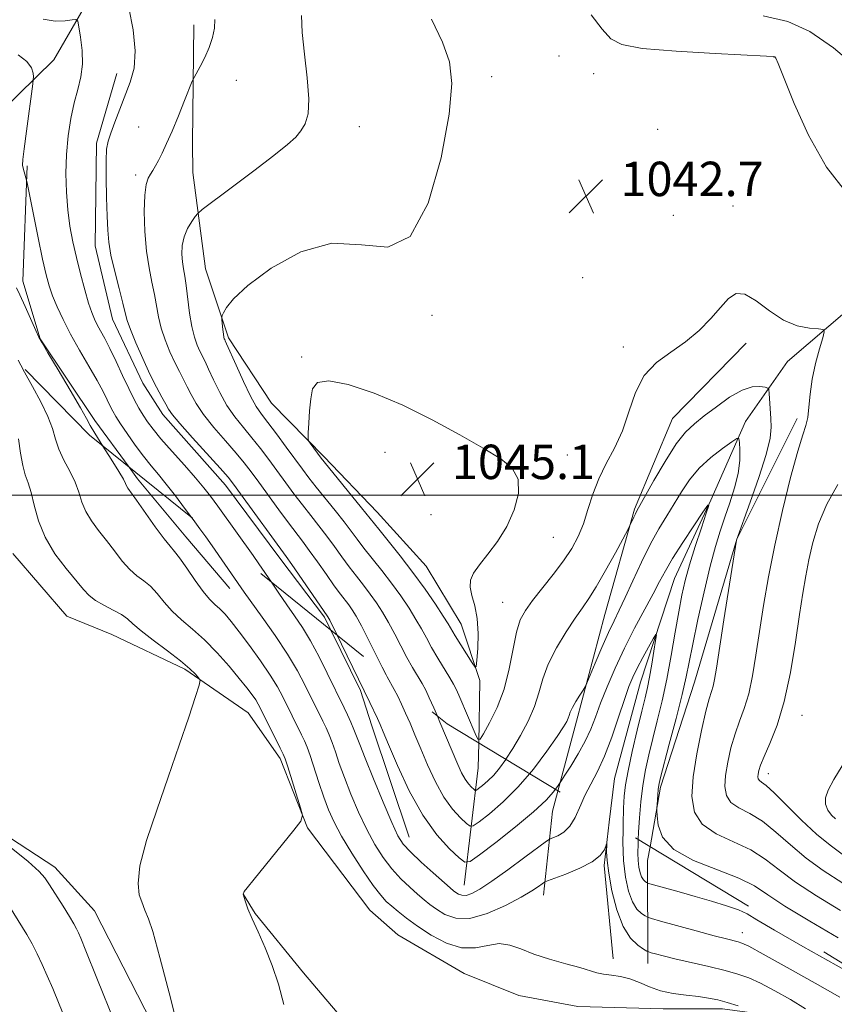
# Model space of a CAD drawing. Extents: x 2099800 to 2102700, y 359800 to 362700.
# Drawn here: x 2101143 to 2101333, y 361382 to 361611 of the extents above; entities that cross this region are included whole.
import ezdxf

# ---------------------------------------------------------------- set-up
doc = ezdxf.new("R2010")
doc.units = 0
doc.header["$MEASUREMENT"] = 0
doc.linetypes.add('DGN Style 2', pattern=[51.195507, 30.717304, -20.478203])
doc.linetypes.add('DGN Style 3', pattern=[71.67371, 51.195507, -20.478203])
for name, color, linetype, lineweight in [('32000', 7, 'Continuous', 0), ('DTM HARD BREAKLINE', 7, 'Continuous', 0), ('DTM OBSCURED BREAKLINE', 7, 'Continuous', 0), ('DTM OBSCURED SPOT', 7, 'Continuous', 0), ('DTM SPOT ELEVATION', 2, 'Continuous', 13), ('INDEX CONTOUR', 41, 'Continuous', 13), ('INDEX CONTOUR DASHED', 41, 'DGN Style 3', 13), ('INTERMEDIATE CONTOUR', 44, 'Continuous', 0), ('INTERMEDIATE CONTOUR DASHED', 44, 'DGN Style 3', 0), ('OBSCURED GROUND BOUNDARY', 84, 'DGN Style 2', 0), ('SPOT ELEVATION', 7, 'Continuous', 0)]:
    doc.layers.add(name, color=color, linetype=linetype, lineweight=lineweight)
doc.styles.add('Style-ITALICS', font='ITALICS.shx')

# ---------------------------------------------------------------- blocks, each defined once
blk = doc.blocks.new('SPOT')
at = {"layer": 'SPOT ELEVATION'}
for p, q in [((-3.91, -3.91), (3.82, 3.81)), ((-1.65, 3.77), (1.72, -3.93))]:
    blk.add_line(p, q, dxfattribs=at)

msp = doc.modelspace()

# ---------------------------------------------------------------- linework, layer by layer
at = {"layer": '32000', "flags": 128}
msp.add_lwpolyline([(2100000, 361500), (2102500, 361500)], dxfattribs=at)
at = {"layer": 'DTM HARD BREAKLINE'}
for points in [[(2101492.11, 361686.24, 1056.13), (2101469.67, 361667.82, 1054.02), (2101457.73, 361646.49, 1052.68), (2101440.54, 361624.57, 1051), (2101427.03, 361605.2, 1048.74), (2101415.04, 361590.52, 1047.54), (2101398.79, 361576.92, 1046.78), (2101378.18, 361563.19, 1045.62), (2101360.1, 361554.65, 1044.14), (2101341.36, 361547.55, 1042.94), (2101322.09, 361531.09, 1041.21), (2101312.36, 361517.13, 1038.47), (2101304.28, 361498.89, 1036.02), (2101295.85, 361480.66, 1035.02), (2101287.88, 361456.54, 1033.05), (2101281.84, 361434.15, 1032.71), (2101280.638, 361424.01, 1032.229)], [(2101163.68, 361622.45, 1035.69), (2101151.43, 361601.25, 1032.62), (2101134.86, 361585.03, 1030.46), (2101119.34, 361570.19, 1027.48), (2101111.977, 361562.606, 1026.13)], [(2101250.273, 361442.367, 1041.97), (2101250.557, 361456.927, 1043.79), (2101246.207, 361470.034, 1044.856), (2101238.081, 361483.511, 1045.114), (2101226.66, 361496.078, 1044.82), (2101214.303, 361508.966, 1044.305), (2101202.046, 361521.437, 1043.312), (2101192.105, 361536.602, 1042.318), (2101186.739, 361552.637, 1041.289), (2101183.744, 361575.019, 1039.082), (2101183.726, 361581.933, 1038.64), (2101184.012, 361609.401, 1037.463)], [(2101166.119, 361598.028, 1035.33), (2101161.333, 361581.845, 1035.55), (2101161.062, 361557.956, 1035.293), (2101165.09, 361540.915, 1035.146), (2101172.109, 361526.039, 1035.293), (2101176.769, 361518.772, 1035.44), (2101191.364, 361502.344, 1035.33), (2101203.998, 361485.386, 1035.44), (2101214.391, 361471.655, 1035.734), (2101215.873, 361468.64, 1035.741)], [(2101168.947, 361506.521, 1030.512), (2101161.002, 361517.391, 1030.364), (2101148.278, 361536.335, 1030.033), (2101144.243, 361549.753, 1030.585), (2101145.266, 361576.612, 1032.203)], [(2101312.46, 361535.38, 1041.59), (2101295.37, 361517.82, 1040.92), (2101286.52, 361496.8, 1040.2), (2101279.58, 361472.3, 1039), (2101273.02, 361447.49, 1037.51), (2101268.676, 361431.241, 1035.793)], [(2101290.134, 361418.269, 1037.5), (2101292.57, 361432.14, 1038.28), (2101300.45, 361456.56, 1038.95), (2101310.34, 361489.8, 1040.01), (2101324.33, 361517.84, 1041.59)]]:
    msp.add_polyline3d(points, dxfattribs=at)
at = {"layer": 'DTM OBSCURED BREAKLINE'}
for points in [[(2101192.411, 361478.332, 1031.32), (2101182.159, 361490.341, 1030.842), (2101170.903, 361503.845, 1030.548), (2101168.947, 361506.521, 1030.512)], [(2101336.825, 361362.309, 1031.557), (2101329.557, 361372.864, 1030.858), (2101316.711, 361379.316, 1030.012), (2101307.003, 361380.627, 1029.497), (2101293.143, 361380.59, 1029.313), (2101273.295, 361381.137, 1029.313), (2101259.612, 361383.71, 1029.056), (2101246.887, 361388.777, 1028.835), (2101231.484, 361397.833, 1028.614), (2101224.938, 361403.551, 1028.688), (2101210.477, 361422.691, 1028.063), (2101204.094, 361438.812, 1027.621), (2101196.65, 361449.388, 1026.959), (2101181.881, 361459.534, 1025.672), (2101164.908, 361467.665, 1024.826), (2101154.442, 361471.852, 1024.752), (2101141.923, 361486.491, 1024.789)], [(2101215.873, 361468.64, 1035.741), (2101222.775, 361454.601, 1035.771), (2101225.393, 361446.412, 1035.403), (2101234.074, 361420.533, 1034.815)], [(2101246.915, 361409.366, 1034.888), (2101250.161, 361436.628, 1041.252), (2101250.273, 361442.367, 1041.97)], [(2101268.676, 361431.241, 1035.793), (2101267.43, 361426.58, 1035.3), (2101265.34, 361407.01, 1031.37)], [(2101337.401, 361281.343, 1031.632), (2101309.469, 361282.166, 1030.53), (2101292.786, 361282.512, 1029.833), (2101268.69, 361283.139, 1029.208), (2101249.429, 361286.933, 1027.372), (2101227.74, 361296.671, 1027.115), (2101215.042, 361307.532, 1026.821), (2101206.198, 361320.16, 1026.784), (2101194.294, 361338.112, 1026.343), (2101160.881, 361403.373, 1025.021), (2101151.701, 361413.499, 1024.617), (2101128.728, 361428.492, 1024.03)], [(2101280.638, 361424.01, 1032.229), (2101279.44, 361413.91, 1031.75), (2101281.54, 361392.25, 1030.36)], [(2101289.63, 361391.14, 1031.32), (2101289.57, 361415.06, 1037.32), (2101290.134, 361418.269, 1037.5)], [(2101332.01, 361317.81, 1030.18), (2101311.167, 361326.546, 1030.18), (2101275.073, 361341.959, 1030.07), (2101253.533, 361351.561, 1029.886), (2101237.932, 361360.173, 1029.739), (2101221.701, 361374.634, 1029.297), (2101209.509, 361388.933, 1028.488), (2101198.255, 361402.75, 1028.12), (2101195.58, 361407.208, 1028.01)]]:
    msp.add_polyline3d(points, dxfattribs=at)
at = {"layer": 'DTM OBSCURED SPOT'}
msp.add_point((2101311.61, 361398.3, 1034.64), dxfattribs=at)
at = {"layer": 'DTM SPOT ELEVATION'}
for p in [(2101268.91, 361602.14, 1042.3), (2101318.97, 361601.9, 1043.97), (2101253.251, 361597.329, 1042.453), (2101276.992, 361598.041, 1042.821), (2101193.88, 361596.48, 1038.79), (2101171.194, 361585.645, 1037.091), (2101222.47, 361585.68, 1040.72), (2101291.917, 361585.073, 1042.674), (2101170.5, 361574.44, 1037.61), (2101309.46, 361567.25, 1042.53), (2101295.556, 361565.102, 1042.931), (2101274.479, 361550.586, 1042.637), (2101239.43, 361541.85, 1042.33), (2101283.947, 361534.479, 1042.453), (2101209.113, 361532.181, 1043.812), (2101228.48, 361509.957, 1044.987), (2101270.92, 361509.39, 1043.31), (2101239.162, 361495.459, 1045.612), (2101267.633, 361490.182, 1043.114), (2101255.84, 361475.12, 1042.99), (2101325.494, 361448.841, 1044.877), (2101317.65, 361435.27, 1044.63)]:
    msp.add_point(p, dxfattribs=at)
at = {"layer": 'INDEX CONTOUR'}
for points in [[(2101209.049, 361611.553, 1040), (2101209.197, 361607.599, 1040), (2101209.722, 361602.536, 1040), (2101210.385, 361597.048, 1040), (2101210.7741, 361592.167, 1040), (2101210.579, 361588.674, 1040), (2101209.893, 361586.345, 1040), (2101208.914, 361584.706, 1040), (2101207.708, 361583.275, 1040), (2101205.814, 361581.548, 1040), (2101202.64, 361579.011, 1040), (2101197.923, 361575.406, 1040), (2101192.715, 361571.485, 1040), (2101185.976, 361566.43, 1040), (2101184.921, 361565.535, 1040), (2101184.3331, 361564.804, 1040), (2101183.507, 361563.6231, 1040), (2101182.541, 361562.001, 1040), (2101181.734, 361560.099, 1040), (2101181.314, 361558.076, 1040), (2101181.228, 361556.0819, 1040), (2101181.354, 361554.263, 1040), (2101181.586, 361552.669, 1040), (2101181.885, 361550.973, 1040), (2101182.23, 361548.748, 1040), (2101183.03, 361542.364, 1040), (2101183.533, 361539.213, 1040), (2101184.128, 361536.745, 1040), (2101184.767, 361534.904, 1040), (2101185.39, 361533.509, 1040), (2101186.6059, 361531.066, 1040), (2101187.444, 361529.301, 1040), (2101188.589, 361526.8059, 1040), (2101190.024, 361523.865, 1040), (2101191.699, 361520.895, 1040), (2101193.561, 361518.215, 1040), (2101195.531, 361515.758, 1040), (2101197.5281, 361513.361, 1040), (2101199.486, 361510.8909, 1040), (2101201.417, 361508.332, 1040), (2101207.287, 361500.336, 1040), (2101209.252, 361497.739, 1040), (2101211.187, 361495.268, 1040), (2101213.0791, 361492.876, 1040), (2101214.9181, 361490.495, 1040), (2101216.698, 361488.079, 1040), (2101218.43, 361485.674, 1040), (2101220.131, 361483.353, 1040), (2101221.811, 361481.165, 1040), (2101223.448, 361479.0771, 1040), (2101225.014, 361477.035, 1040), (2101226.49, 361474.975, 1040), (2101227.911, 361472.8, 1040), (2101229.321, 361470.403, 1040), (2101230.752, 361467.733, 1040), (2101232.181, 361464.96, 1040), (2101233.571, 361462.311, 1040), (2101234.885, 361459.969, 1040), (2101237.096, 361456.212, 1040), (2101237.939, 361454.664, 1040), (2101238.78, 361452.923, 1040), (2101239.838, 361450.542, 1040), (2101240.658, 361448.632, 1040)], [(2101142.721, 361548.231, 1030), (2101143.515, 361546.578, 1030), (2101144.736, 361543.921, 1030), (2101147.263, 361538.326, 1030), (2101147.98, 361536.769, 1030), (2101148.713, 361535.408, 1030), (2101150.08, 361533.102, 1030), (2101152.456, 361529.128, 1030), (2101155.25, 361524.427, 1030), (2101157.63, 361520.356, 1030), (2101159.023, 361517.863, 1030), (2101159.893, 361516.257, 1030), (2101160.9599, 361514.4381, 1030), (2101162.842, 361511.45, 1030)], [(2101256.548, 361438.573, 1040), (2101256.582, 361438.62, 1040), (2101258.191, 361441.132, 1040), (2101259.992, 361444.163, 1040), (2101261.7689, 361447.501, 1040), (2101263.246, 361450.872, 1040), (2101264.268, 361454.088, 1040), (2101265.176, 361457.299, 1040), (2101266.433, 361460.736, 1040), (2101268.347, 361464.513, 1040), (2101270.605, 361468.251, 1040), (2101272.735, 361471.4529, 1040), (2101274.4151, 361473.836, 1040), (2101275.906, 361475.99, 1040), (2101277.616, 361478.718, 1040), (2101279.797, 361482.518, 1040), (2101282.073, 361486.643, 1040), (2101284.9439, 361491.944, 1040), (2101285.385, 361492.788, 1040), (2101285.616, 361493.293, 1040), (2101286.333, 361494.91, 1040), (2101286.709, 361495.721, 1040), (2101287.049, 361496.385, 1040), (2101291.017, 361503.424, 1040), (2101293.63, 361507.885, 1040), (2101296.215, 361511.921, 1040), (2101298.403, 361514.702, 1040), (2101300.4439, 361516.634, 1040), (2101302.742, 361518.431, 1040), (2101305.564, 361520.599, 1040), (2101308.632, 361522.795, 1040), (2101311.53, 361524.467, 1040), (2101313.91, 361525.224, 1040), (2101315.7, 361525.307, 1040), (2101316.896, 361525.118, 1040), (2101317.53, 361524.936, 1040), (2101317.782, 361524.565, 1040), (2101317.8659, 361523.684, 1040), (2101318.22, 361517.878, 1040), (2101318.299, 361515.806, 1040), (2101318.053, 361513.261, 1040), (2101317.163, 361509.504, 1040), (2101315.469, 361504.167, 1040), (2101313.44, 361498.365, 1040), (2101310.257, 361489.536, 1040), (2101307.317, 361471.067, 1040), (2101305.556, 361459.831, 1040), (2101305.124, 361457.188, 1040), (2101304.797, 361455.624, 1040), (2101304.4219, 361454.359, 1040), (2101303.897, 361452.654, 1040), (2101303.128, 361449.78, 1040), (2101302.088, 361445.292, 1040), (2101301.002, 361439.878, 1040), (2101300.158, 361434.508, 1040), (2101299.855, 361429.97, 1040), (2101300.442, 361426.337, 1040), (2101302.279, 361423.5, 1040), (2101305.527, 361421.31, 1040), (2101309.557, 361419.457, 1040), (2101313.542, 361417.592, 1040), (2101316.913, 361415.424, 1040), (2101320.14, 361412.905, 1040), (2101323.9509, 361410.048, 1040), (2101328.847, 361406.871, 1040), (2101334.423, 361403.425, 1040)]]:
    msp.add_polyline3d(points, dxfattribs=at)
at = {"layer": 'INDEX CONTOUR DASHED'}
for points in [[(2101162.842, 361511.45, 1030), (2101164.801, 361508.374, 1030), (2101166.58, 361505.5181, 1030), (2101167.611, 361503.71, 1030), (2101168.075, 361502.744, 1030), (2101168.311, 361502.2039, 1030), (2101168.643, 361501.667, 1030), (2101170.643, 361498.876, 1030), (2101175.008, 361492.6711, 1030), (2101177.066, 361489.854, 1030), (2101178.461, 361488.1281, 1030), (2101179.505, 361486.9369, 1030), (2101180.688, 361485.436, 1030), (2101182.358, 361483.041, 1030), (2101184.302, 361480.201, 1030), (2101186.163, 361477.627, 1030), (2101187.673, 361475.842, 1030), (2101188.913, 361474.629, 1030), (2101190.052, 361473.582, 1030), (2101191.261, 361472.327, 1030), (2101192.715, 361470.614, 1030), (2101194.587, 361468.221, 1030), (2101196.955, 361465.056, 1030), (2101199.489, 361461.534, 1030), (2101201.759, 361458.196, 1030), (2101203.452, 361455.444, 1030), (2101204.721, 361453.109, 1030), (2101209.076, 361444.334, 1030), (2101209.777, 361442.869, 1030), (2101210.371, 361441.442, 1030), (2101211.064, 361439.486, 1030), (2101213.113, 361433.213, 1030), (2101214.251, 361429.835, 1030), (2101215.3519, 361426.87, 1030), (2101216.633, 361424.002, 1030), (2101218.382, 361420.738, 1030), (2101220.756, 361416.792, 1030), (2101223.377, 361412.716, 1030), (2101225.735, 361409.267, 1030), (2101227.465, 361406.989, 1030), (2101228.776, 361405.562, 1030), (2101230.024, 361404.449, 1030), (2101231.527, 361403.196, 1030), (2101233.472, 361401.675, 1030), (2101236.009, 361399.841, 1030), (2101239.202, 361397.748, 1030), (2101242.76, 361395.862, 1030), (2101246.305, 361394.749, 1030), (2101249.5321, 361394.756, 1030), (2101252.427, 361395.346, 1030), (2101255.0521, 361395.763, 1030), (2101257.511, 361395.434, 1030), (2101260.087, 361394.508, 1030), (2101263.108, 361393.318, 1030), (2101266.741, 361392.15, 1030), (2101270.507, 361391.096, 1030), (2101273.766, 361390.202, 1030), (2101277.746, 361388.991, 1030), (2101279.3061, 361388.641, 1030), (2101281.155, 361388.405, 1030), (2101283.257, 361388.121, 1030), (2101285.461, 361387.599, 1030), (2101287.67, 361386.7249, 1030), (2101289.991, 361385.69, 1030), (2101292.5841, 361384.762, 1030), (2101295.523, 361384.14, 1030), (2101298.562, 361383.748, 1030), (2101301.372, 361383.445, 1030), (2101303.733, 361383.101, 1030), (2101305.8621, 361382.652, 1030), (2101308.085, 361382.049, 1030), (2101310.595, 361381.28, 1030)], [(2101240.658, 361448.632, 1040), (2101241.249, 361447.258, 1040), (2101245.413, 361437.406, 1040), (2101246.302, 361435.438, 1040), (2101247.085, 361433.996, 1040), (2101247.862, 361432.915, 1040), (2101248.5711, 361432.138, 1040), (2101249.107, 361431.637, 1040), (2101249.426, 361431.395, 1040), (2101249.718, 361431.439, 1040), (2101250.234, 361431.806, 1040), (2101251.155, 361432.524, 1040), (2101252.384, 361433.575, 1040), (2101253.751, 361434.931, 1040), (2101255.134, 361436.586, 1040), (2101256.548, 361438.573, 1040)]]:
    msp.add_polyline3d(points, dxfattribs=at)
at = {"layer": 'INTERMEDIATE CONTOUR'}
for points in [[(2101168.856, 361613.308, 1036), (2101169.855, 361608.206, 1036), (2101170.374, 361603.314, 1036), (2101170.104, 361599.334, 1036), (2101169.222, 361596.039, 1036), (2101166.782, 361589.807, 1036), (2101165.637, 361586.773, 1036), (2101164.706, 361584.227, 1036), (2101164.0761, 361582.333, 1036), (2101163.719, 361580.4669, 1036), (2101163.583, 361577.808, 1036), (2101163.608, 361573.835, 1036), (2101163.726, 361569.216, 1036), (2101163.865, 361564.917, 1036), (2101163.992, 361561.616, 1036), (2101164.228, 361558.835, 1036), (2101164.733, 361555.808, 1036), (2101165.594, 361552.028, 1036), (2101166.599, 361548.041, 1036), (2101167.466, 361544.651, 1036), (2101168.016, 361542.3861, 1036), (2101168.491, 361540.643, 1036), (2101169.241, 361538.5419, 1036), (2101170.51, 361535.457, 1036), (2101172.123, 361531.783, 1036), (2101173.802, 361528.172, 1036), (2101175.305, 361525.161, 1036), (2101176.542, 361522.833, 1036), (2101177.46, 361521.16, 1036), (2101178.1171, 361519.995, 1036), (2101179.012, 361518.738, 1036), (2101180.758, 361516.669, 1036), (2101183.701, 361513.363, 1036), (2101190.114, 361506.264, 1036), (2101191.963, 361504.172, 1036), (2101193.256, 361502.56, 1036), (2101194.869, 361500.363, 1036), (2101205.479, 361485.769, 1036), (2101206.8, 361483.89, 1036), (2101215.053, 361471.99, 1036), (2101215.193, 361471.763, 1036), (2101215.618, 361470.934, 1036), (2101217.308, 361467.482, 1036)], [(2101276.412, 361611.705, 1044), (2101279.027, 361608.394, 1044), (2101280.993, 361606.142, 1044), (2101283.55, 361604.7689, 1044), (2101288.311, 361603.898, 1044), (2101296.186, 361603.221, 1044), (2101305.265, 361602.688, 1044), (2101317.241, 361602.102, 1044), (2101318.874, 361601.995, 1044), (2101319.186, 361601.921, 1044), (2101319.362, 361601.655, 1044), (2101319.937, 361600.357, 1044), (2101323.663, 361591.104, 1044), (2101327.015, 361583.686, 1044), (2101331.163, 361576.308, 1044), (2101335.902, 361570.203, 1044)], [(2101316.448, 361611.464, 1046), (2101322.196, 361610.126, 1046), (2101327.298, 361607.822, 1046), (2101332.813, 361604.003, 1046), (2101339.394, 361598.467, 1046)], [(2101148.981, 361610.668, 1034), (2101151.78, 361610.253, 1034), (2101154.072, 361610.323, 1034), (2101155.698, 361610.561, 1034), (2101156.582, 361610.646, 1034), (2101156.988, 361610.22, 1034), (2101157.265, 361608.918, 1034), (2101157.6619, 361606.527, 1034), (2101158.028, 361603.445, 1034), (2101158.112, 361600.221, 1034), (2101157.739, 361597.259, 1034), (2101157.034, 361594.376, 1034), (2101156.197, 361591.245, 1034), (2101155.408, 361587.619, 1034), (2101154.766, 361583.571, 1034), (2101154.353, 361579.26, 1034), (2101154.224, 361574.843, 1034), (2101154.353, 361570.4869, 1034), (2101154.691, 361566.362, 1034), (2101155.195, 361562.572, 1034), (2101155.858, 361558.955, 1034), (2101156.679, 361555.285, 1034), (2101157.637, 361551.448, 1034), (2101158.629, 361547.77, 1034), (2101159.529, 361544.689, 1034), (2101160.254, 361542.505, 1034), (2101160.885, 361540.961, 1034), (2101161.542, 361539.661, 1034), (2101162.331, 361538.2421, 1034), (2101163.302, 361536.466, 1034), (2101164.493, 361534.128, 1034), (2101165.906, 361531.139, 1034), (2101167.417, 361527.8659, 1034), (2101168.865, 361524.79, 1034), (2101170.129, 361522.284, 1034), (2101171.233, 361520.283, 1034), (2101172.237, 361518.612, 1034), (2101173.243, 361517.068, 1034), (2101174.514, 361515.345, 1034), (2101176.356, 361513.109, 1034), (2101178.9281, 361510.177, 1034), (2101181.8, 361506.964, 1034), (2101184.395, 361504.035, 1034), (2101186.317, 361501.765, 1034), (2101187.876, 361499.77, 1034), (2101189.563, 361497.475, 1034), (2101194.069, 361491.226, 1034), (2101197.824, 361485.9571, 1034), (2101199.132, 361484.08, 1034), (2101202.037, 361479.81, 1034)], [(2101188.868, 361610.609, 1038), (2101188.795, 361608.589, 1038), (2101188.347, 361606.395, 1038), (2101187.566, 361604.086, 1038), (2101186.526, 361601.757, 1038), (2101185.443, 361599.661, 1038), (2101184.0521, 361597.147, 1038), (2101183.644, 361596.252, 1038), (2101181.855, 361591.784, 1038), (2101180.4059, 361588.208, 1038), (2101178.93, 361584.669, 1038), (2101177.657, 361581.781, 1038), (2101176.612, 361579.558, 1038), (2101175.765, 361577.861, 1038), (2101175.083, 361576.557, 1038), (2101174.504, 361575.52, 1038), (2101173.961, 361574.63, 1038), (2101173.413, 361573.696, 1038), (2101172.925, 361572.255, 1038), (2101172.592, 361569.777, 1038), (2101172.488, 361565.953, 1038), (2101172.626, 361561.357, 1038), (2101172.998, 361556.785, 1038), (2101173.576, 361552.867, 1038), (2101174.241, 361549.571, 1038), (2101174.848, 361546.7, 1038), (2101175.76, 361541.503, 1038), (2101176.387, 361538.878, 1038), (2101177.319, 361536.101, 1038), (2101178.445, 361533.344, 1038), (2101179.596, 361530.841, 1038), (2101180.6361, 361528.752, 1038), (2101181.574, 361526.95, 1038), (2101182.452, 361525.23, 1038), (2101183.353, 361523.401, 1038), (2101184.5179, 361521.3019, 1038), (2101186.228, 361518.782, 1038), (2101188.631, 361515.789, 1038), (2101191.336, 361512.656, 1038), (2101193.821, 361509.813, 1038), (2101195.7239, 361507.531, 1038), (2101197.336, 361505.446, 1038), (2101199.111, 361503.03, 1038), (2101203.804, 361496.594, 1038), (2101206.044, 361493.567, 1038), (2101209.279, 361489.323, 1038), (2101210.859, 361487.193, 1038), (2101212.778, 361484.501, 1038), (2101214.826, 361481.586, 1038), (2101216.683, 361478.968, 1038), (2101218.108, 361477.032, 1038), (2101220.034, 361474.512, 1038), (2101220.842, 361473.369, 1038), (2101221.765, 361471.867, 1038), (2101222.969, 361469.653, 1038), (2101224.545, 361466.55, 1038), (2101226.262, 361463.097, 1038), (2101227.815, 361460.008, 1038), (2101228.74, 361458.254, 1038)], [(2101239.317, 361610.697, 1042), (2101241.872, 361605.358, 1042), (2101243.487, 361600.79, 1042), (2101244.007, 361595.755, 1042), (2101243.365, 361588.588, 1042), (2101241.516, 361578.46, 1042), (2101238.487, 361567.879, 1042), (2101234.327, 361560.192, 1042), (2101229.104, 361557.658, 1042), (2101222.977, 361558.197, 1042), (2101216.127, 361558.64, 1042), (2101208.865, 361556.6, 1042), (2101202.031, 361552.805, 1042), (2101196.594, 361548.763, 1042), (2101193.246, 361545.694, 1042), (2101191.572, 361543.662, 1042), (2101190.88, 361542.443, 1042), (2101190.578, 361541.79, 1042), (2101190.4849, 361541.355, 1042), (2101190.523, 361540.763, 1042), (2101190.748, 361538.554, 1042), (2101190.879, 361537.476, 1042), (2101190.996, 361536.774, 1042), (2101191.096, 361536.388, 1042), (2101191.184, 361536.178, 1042), (2101191.299, 361535.935, 1042), (2101191.638, 361535.182, 1042), (2101193.825, 361530.211, 1042), (2101195.529, 361526.429, 1042), (2101197.17, 361523.008, 1042), (2101198.491, 361520.64, 1042), (2101199.726, 361518.86, 1042), (2101201.234, 361516.9089, 1042), (2101203.247, 361514.25, 1042), (2101205.497, 361511.218, 1042), (2101209.271, 361506.08, 1042), (2101210.77, 361504.079, 1042), (2101212.459, 361501.911, 1042), (2101216.879, 361496.43, 1042), (2101218.977, 361493.7981, 1042), (2101220.618, 361491.657, 1042), (2101222.033, 361489.763, 1042), (2101223.579, 361487.738, 1042), (2101227.723, 361482.516, 1042), (2101229.994, 361479.557, 1042), (2101232.139, 361476.581, 1042), (2101234.058, 361473.733, 1042), (2101235.6731, 361471.154, 1042), (2101236.959, 361468.916, 1042), (2101238.099, 361466.823, 1042), (2101239.327, 361464.613, 1042), (2101240.794, 361462.132, 1042), (2101243.575, 361457.583, 1042), (2101244.4271, 361456.117, 1042), (2101245.0909, 361454.79, 1042), (2101245.896, 361452.958, 1042), (2101249.429, 361444.623, 1042), (2101250.068, 361443.278, 1042), (2101250.5761, 361443.259, 1042), (2101251.391, 361444.548, 1042), (2101252.806, 361447.087, 1042), (2101254.542, 361450.644, 1042), (2101256.177, 361454.948, 1042), (2101257.394, 361459.673, 1042), (2101258.293, 361464.285, 1042), (2101259.077, 361468.195, 1042), (2101259.951, 361471.027, 1042), (2101261.12, 361473.245, 1042), (2101262.789, 361475.525, 1042), (2101267.607, 361481.566, 1042), (2101270.009, 361484.749, 1042), (2101271.934, 361487.647, 1042), (2101273.427, 361490.43, 1042), (2101274.629, 361493.379, 1042), (2101275.6921, 361496.692, 1042), (2101276.811, 361500.248, 1042), (2101278.19, 361503.8449, 1042), (2101279.951, 361507.358, 1042), (2101281.881, 361510.971, 1042), (2101283.6829, 361514.948, 1042), (2101285.186, 361519.407, 1042), (2101286.723, 361523.908, 1042), (2101288.754, 361527.865, 1042), (2101291.5909, 361530.879, 1042), (2101294.944, 361533.294, 1042), (2101298.378, 361535.639, 1042), (2101301.5201, 361538.298, 1042), (2101304.2559, 361541.089, 1042), (2101306.539, 361543.684, 1042), (2101308.394, 361545.747, 1042), (2101310.144, 361546.906, 1042), (2101312.189, 361546.778, 1042), (2101314.818, 361545.198, 1042), (2101317.892, 361542.866, 1042), (2101321.165, 361540.699, 1042), (2101324.374, 361539.403, 1042), (2101327.193, 361538.846, 1042), (2101329.281, 361538.685, 1042), (2101330.391, 361538.556, 1042), (2101330.651, 361538.018, 1042), (2101330.286, 361536.61, 1042), (2101329.524, 361534.036, 1042), (2101328.62, 361530.656, 1042), (2101327.834, 361526.994, 1042), (2101327.352, 361523.5211, 1042), (2101327.066, 361520.483, 1042), (2101326.794, 361518.073, 1042), (2101326.362, 361516.25, 1042), (2101325.632, 361514.051, 1042), (2101324.471, 361510.2779, 1042), (2101322.826, 361504.138, 1042), (2101320.944, 361496.441, 1042), (2101319.146, 361488.399, 1042), (2101317.686, 361481.0019, 1042), (2101316.535, 361474.353, 1042), (2101315.595, 361468.329, 1042), (2101314.77, 361462.848, 1042), (2101313.962, 361457.982, 1042), (2101313.077, 361453.842, 1042), (2101312.051, 361450.45, 1042), (2101310.9539, 361447.479, 1042), (2101309.8911, 361444.512, 1042), (2101308.955, 361441.259, 1042), (2101308.212, 361437.925, 1042), (2101307.714, 361434.837, 1042), (2101307.542, 361432.259, 1042), (2101307.875, 361430.196, 1042), (2101308.919, 361428.584, 1042), (2101310.799, 361427.303, 1042), (2101313.336, 361425.986, 1042), (2101316.2731, 361424.209, 1042), (2101319.4079, 361421.686, 1042), (2101322.76, 361418.688, 1042), (2101326.406, 361415.628, 1042), (2101330.428, 361412.7671, 1042), (2101334.933, 361409.777, 1042)], [(2101143.162, 361602.427, 1032), (2101145.151, 361600.851, 1032), (2101146.24, 361599.386, 1032), (2101146.634, 361598.157, 1032), (2101146.682, 361597.272, 1032), (2101146.66, 361596.678, 1032), (2101146.545, 361595.681, 1032), (2101145.0451, 361584.685, 1032), (2101144.507, 361580.5499, 1032), (2101144.226, 361578.039, 1032), (2101144.18, 361576.774, 1032), (2101144.3, 361576.03, 1032), (2101144.518, 361575.233, 1032), (2101145.115, 361573.265, 1032), (2101145.337, 361572.223, 1032), (2101146.713, 361565.294, 1032), (2101147.801, 361559.8779, 1032), (2101148.84, 361554.855, 1032), (2101149.649, 361551.241, 1032), (2101150.352, 361548.661, 1032), (2101151.148, 361546.393, 1032), (2101152.207, 361543.834, 1032), (2101153.596, 361540.861, 1032), (2101155.349, 361537.473, 1032), (2101157.443, 361533.739, 1032), (2101159.606, 361530.0049, 1032), (2101161.5061, 361526.686, 1032), (2101162.893, 361524.099, 1032), (2101163.849, 361522.169, 1032), (2101164.54, 361520.72, 1032), (2101165.141, 361519.545, 1032), (2101165.868, 361518.309, 1032), (2101166.945, 361516.647, 1032), (2101168.513, 361514.326, 1032), (2101170.386, 361511.649, 1032), (2101172.296, 361509.055, 1032), (2101174.05, 361506.8459, 1032), (2101175.758, 361504.797, 1032), (2101177.607, 361502.545, 1032), (2101179.708, 361499.857, 1032), (2101181.867, 361497.001, 1032), (2101183.552, 361494.731, 1032)], [(2101143.157, 361531.404, 1028), (2101143.774, 361530.2191, 1028)], [(2101232.643, 361520.911, 1044), (2101225.916, 361523.7379, 1044), (2101219.9429, 361525.72, 1044), (2101215.414, 361526.606, 1044), (2101212.791, 361526.229, 1044), (2101211.612, 361524.761, 1044), (2101211.186, 361522.456, 1044), (2101210.939, 361519.624, 1044), (2101210.754, 361516.795, 1044), (2101210.631, 361514.552, 1044), (2101210.584, 361513.292, 1044), (2101210.689, 361512.661, 1044), (2101211.036, 361512.121, 1044), (2101213.602, 361508.64, 1044), (2101214.3, 361507.758, 1044), (2101223.036, 361497.1, 1044), (2101227.026, 361492.124, 1044), (2101229.217, 361489.431, 1044), (2101231.997, 361485.955, 1044), (2101234.974, 361482.079, 1044), (2101237.788, 361478.187, 1044), (2101240.205, 361474.667, 1044), (2101242.025, 361471.905, 1044), (2101243.157, 361470.114, 1044), (2101244.82, 361467.336, 1044), (2101246.107, 361465.244, 1044), (2101248.75, 361461.021, 1044), (2101249.424, 361460.036, 1044), (2101249.711, 361460.2, 1044), (2101249.854, 361461.652, 1044), (2101250.029, 361464.392, 1044), (2101250.118, 361467.858, 1044), (2101249.933, 361471.348, 1044), (2101249.376, 361474.295, 1044), (2101248.706, 361476.682, 1044), (2101248.27, 361478.627, 1044), (2101248.366, 361480.281, 1044), (2101249.076, 361481.915, 1044), (2101250.432, 361483.83, 1044), (2101252.397, 361486.272, 1044), (2101254.6559, 361489.254, 1044), (2101256.826, 361492.731, 1044), (2101258.541, 361496.587, 1044), (2101259.503, 361500.42, 1044), (2101259.433, 361503.756, 1044), (2101258.09, 361506.2999, 1044), (2101255.392, 361508.483, 1044), (2101251.297, 361510.919, 1044), (2101245.851, 361514.034, 1044), (2101239.466, 361517.527, 1044), (2101232.643, 361520.911, 1044)], [(2101262.047, 361435.2489, 1038), (2101262.984, 361436.356, 1038), (2101266.092, 361440.5011, 1038), (2101268.495, 361443.939, 1038), (2101269.98, 361446.154, 1038), (2101270.746, 361447.407, 1038), (2101271.097, 361448.156, 1038), (2101271.31, 361448.8079, 1038), (2101271.577, 361449.575, 1038), (2101272.063, 361450.62, 1038), (2101272.864, 361452.017, 1038), (2101273.785, 361453.496, 1038), (2101274.562, 361454.701, 1038), (2101275.0309, 361455.4551, 1038), (2101275.441, 361456.305, 1038), (2101277.377, 361460.951, 1038), (2101278.925, 361464.613, 1038), (2101280.458, 361468.109, 1038), (2101281.7449, 361470.844, 1038), (2101282.9549, 361473.293, 1038), (2101284.355, 361476.2, 1038), (2101286.134, 361480.068, 1038), (2101288.166, 361484.455, 1038), (2101290.244, 361488.68, 1038), (2101292.203, 361492.226, 1038), (2101294.035, 361495.235, 1038), (2101295.772, 361498.014, 1038), (2101297.476, 361500.804, 1038), (2101299.335, 361503.587, 1038), (2101301.566, 361506.2811, 1038), (2101304.2559, 361508.783, 1038), (2101306.966, 361510.9071, 1038), (2101309.122, 361512.4489, 1038), (2101310.313, 361513.231, 1038), (2101310.777, 361513.192, 1038), (2101310.91, 361512.297, 1038), (2101311.009, 361510.547, 1038), (2101310.979, 361508.085, 1038), (2101310.621, 361505.086, 1038), (2101309.809, 361501.736, 1038), (2101308.6971, 361498.256, 1038), (2101307.51, 361494.8769, 1038), (2101306.4109, 361491.6779, 1038), (2101305.322, 361488.126, 1038), (2101304.1061, 361483.54, 1038), (2101302.69, 361477.5539, 1038), (2101301.2551, 361471.085, 1038), (2101300.047, 361465.37, 1038), (2101299.212, 361461.22, 1038), (2101298.5, 361457.757, 1038), (2101297.56, 361453.677, 1038), (2101296.17, 361448.135, 1038), (2101294.61, 361442.125, 1038), (2101292.51, 361434.102, 1038), (2101292.16, 361432.587, 1038), (2101292.023, 361431.595, 1038), (2101291.918, 361430.387, 1038), (2101291.751, 361428.005, 1038), (2101291.715, 361427.346, 1038), (2101291.721, 361426.685, 1038), (2101291.776, 361425.455, 1038), (2101292.011, 361423.272, 1038), (2101293.058, 361420.481, 1038), (2101295.677, 361417.609, 1038), (2101300.266, 361415.079, 1038), (2101305.779, 361412.899, 1038), (2101310.81, 361410.975, 1038), (2101314.4179, 361409.162, 1038), (2101317.519, 361407.123, 1038), (2101321.4961, 361404.468, 1038), (2101327.267, 361400.975, 1038), (2101333.913, 361397.073, 1038)], [(2101333.776, 361502.502, 1044), (2101331.245, 361497.931, 1044), (2101329.341, 361493.391, 1044), (2101328.0119, 361489.05, 1044), (2101327.072, 361485.02, 1044), (2101326.34, 361481.28, 1044), (2101325.669, 361477.261, 1044), (2101324.923, 361472.255, 1044), (2101323.981, 361465.848, 1044), (2101322.8, 361458.774, 1044), (2101321.357, 361452.059, 1044), (2101319.679, 361446.541, 1044), (2101318.012, 361442.304, 1044), (2101316.653, 361439.245, 1044), (2101315.823, 361437.226, 1044), (2101315.421, 361435.971, 1044), (2101315.27, 361435.1659, 1044), (2101315.2291, 361434.549, 1044), (2101315.309, 361434.0549, 1044), (2101315.558, 361433.668, 1044), (2101316.071, 361433.295, 1044), (2101317.116, 361432.514, 1044), (2101319.005, 361430.826, 1044), (2101321.903, 361427.947, 1044), (2101325.38, 361424.4711, 1044), (2101328.861, 361421.207, 1044), (2101332.008, 361418.663, 1044), (2101335.444, 361416.129, 1044)], [(2101268.061, 361431.613, 1036), (2101268.567, 361432.2961, 1036), (2101269.054, 361432.997, 1036), (2101269.503, 361433.668, 1036), (2101270.3, 361434.885, 1036), (2101271.697, 361437.047, 1036), (2101273.423, 361439.853, 1036), (2101275.072, 361442.8221, 1036), (2101276.354, 361445.614, 1036), (2101277.443, 361448.439, 1036), (2101278.627, 361451.644, 1036), (2101280.141, 361455.48, 1036), (2101281.998, 361459.8159, 1036), (2101284.159, 361464.428, 1036), (2101286.539, 361469.069, 1036), (2101290.871, 361477.079, 1036), (2101292.351, 361479.914, 1036), (2101293.686, 361482.432, 1036), (2101295.382, 361485.33, 1036), (2101297.75, 361489.038, 1036), (2101300.322, 361492.917, 1036), (2101302.44, 361496.057, 1036), (2101303.583, 361497.695, 1036), (2101303.782, 361497.64, 1036), (2101303.209, 361495.847, 1036), (2101302.062, 361492.426, 1036), (2101300.651, 361488.121, 1036), (2101299.315, 361483.833, 1036), (2101298.306, 361480.198, 1036), (2101297.53, 361476.794, 1036), (2101296.808, 361472.934, 1036), (2101295.992, 361468.135, 1036), (2101295.062, 361462.7339, 1036), (2101294.03, 361457.271, 1036), (2101292.92, 361452.197, 1036), (2101291.797, 361447.59, 1036), (2101290.741, 361443.437, 1036), (2101289.8161, 361439.685, 1036), (2101289.044, 361436.129, 1036), (2101288.432, 361432.526, 1036), (2101287.983, 361428.729, 1036), (2101287.671, 361424.986, 1036), (2101287.462, 361421.642, 1036), (2101287.379, 361419.934, 1036)], [(2101274.009, 361428.017, 1034), (2101274.991, 361430.199, 1034), (2101276.365, 361432.837, 1034), (2101277.901, 361435.747, 1034), (2101279.543, 361439.322, 1034), (2101281.219, 361443.754, 1034), (2101282.801, 361448.431, 1034), (2101284.147, 361452.54, 1034), (2101285.18, 361455.508, 1034), (2101286.085, 361457.729, 1034), (2101287.11, 361459.835, 1034), (2101288.41, 361462.269, 1034), (2101289.766, 361464.712, 1034), (2101290.862, 361466.652, 1034), (2101291.4571, 361467.65, 1034), (2101291.602, 361467.541, 1034), (2101291.42, 361466.233, 1034), (2101291.031, 361463.766, 1034), (2101290.5309, 361460.703, 1034), (2101290.012, 361457.742, 1034), (2101289.525, 361455.334, 1034), (2101288.967, 361452.94, 1034), (2101288.193, 361449.777, 1034), (2101287.128, 361445.3599, 1034), (2101285.976, 361440.408, 1034), (2101285.006, 361435.9421, 1034), (2101284.419, 361432.669, 1034), (2101284.128, 361430.045, 1034), (2101283.978, 361427.215, 1034), (2101283.855, 361423.551, 1034), (2101283.843, 361422.072, 1034)], [(2101334.7901, 361437.108, 1046), (2101332.859, 361433.913, 1046), (2101331.547, 361431.472, 1046), (2101330.916, 361429.64, 1046), (2101330.919, 361428.157, 1046), (2101331.471, 361426.82, 1046), (2101332.337, 361425.652, 1046), (2101333.243, 361424.734, 1046)]]:
    msp.add_polyline3d(points, dxfattribs=at)
at = {"layer": 'INTERMEDIATE CONTOUR DASHED'}
for points in [[(2101143.774, 361530.2191, 1028), (2101144.587, 361528.659, 1028), (2101146.4559, 361525.315, 1028), (2101148.434, 361521.71, 1028), (2101150.081, 361518.319, 1028), (2101151.103, 361515.485, 1028), (2101151.79, 361513.04, 1028), (2101152.576, 361510.685, 1028), (2101153.766, 361508.191, 1028), (2101155.15, 361505.615, 1028), (2101156.388, 361503.08, 1028), (2101157.251, 361500.685, 1028), (2101157.961, 361498.411, 1028), (2101158.851, 361496.213, 1028), (2101160.171, 361494.041, 1028), (2101161.832, 361491.8279, 1028), (2101163.662, 361489.5, 1028), (2101165.513, 361487.045, 1028), (2101167.333, 361484.687, 1028), (2101169.096, 361482.7099, 1028), (2101170.779, 361481.285, 1028), (2101172.388, 361480.13, 1028), (2101173.935, 361478.851, 1028), (2101175.456, 361477.1551, 1028), (2101177.075, 361475.157, 1028), (2101178.939, 361473.071, 1028), (2101181.158, 361471.037, 1028), (2101183.696, 361468.889, 1028), (2101186.479, 361466.384, 1028), (2101189.398, 361463.396, 1028), (2101192.198, 361460.257, 1028), (2101194.588, 361457.417, 1028), (2101196.3529, 361455.22, 1028), (2101197.571, 361453.604, 1028), (2101198.399, 361452.403, 1028), (2101199.003, 361451.413, 1028), (2101199.606, 361450.277, 1028), (2101204.12, 361441.228, 1028), (2101204.795, 361439.838, 1028), (2101205.255, 361438.683, 1028), (2101205.843, 361436.877, 1028), (2101208.828, 361427.354, 1028), (2101209.263, 361425.585, 1028), (2101208.86, 361424.238, 1028), (2101207.272, 361422.161, 1028), (2101198.059, 361410.78, 1028), (2101196.399, 361408.701, 1028), (2101195.747, 361407.85, 1028), (2101195.602, 361407.6139, 1028), (2101195.476, 361407.285, 1028), (2101195.471, 361407.206, 1028), (2101195.526, 361406.991, 1028), (2101195.686, 361406.464, 1028), (2101196.0049, 361405.4589, 1028), (2101196.591, 361403.856, 1028), (2101197.56, 361401.543, 1028), (2101198.968, 361398.462, 1028), (2101200.618, 361394.768, 1028), (2101202.252, 361390.668, 1028), (2101203.671, 361386.314, 1028), (2101204.916, 361381.6359, 1028)], [(2101143.183, 361513.107, 1026), (2101143.688, 361509.823, 1026), (2101144.192, 361506.931, 1026), (2101144.808, 361504.75, 1026), (2101145.499, 361502.856, 1026), (2101146.195, 361500.643, 1026), (2101146.891, 361497.66, 1026), (2101147.847, 361494.077, 1026), (2101149.392, 361490.222, 1026), (2101151.699, 361486.416, 1026), (2101154.327, 361482.953, 1026), (2101158.349, 361478.115, 1026), (2101159.659, 361476.703, 1026), (2101161.125, 361475.566, 1026), (2101163.096, 361474.442, 1026), (2101165.271, 361473.323, 1026), (2101167.183, 361472.266, 1026), (2101168.554, 361471.27, 1026), (2101169.848, 361470.113, 1026), (2101171.715, 361468.515, 1026), (2101174.569, 361466.317, 1026), (2101177.889, 361463.836, 1026), (2101180.916, 361461.507, 1026), (2101183.057, 361459.684, 1026), (2101184.38, 361458.388, 1026), (2101185.12, 361457.561, 1026), (2101185.4441, 361456.992, 1026), (2101185.26, 361455.872, 1026), (2101184.412, 361453.239, 1026), (2101182.805, 361448.421, 1026), (2101180.603, 361441.899, 1026), (2101178.035, 361434.442, 1026), (2101175.366, 361426.807, 1026), (2101173.023, 361419.706, 1026), (2101171.473, 361413.843, 1026), (2101171.018, 361409.725, 1026), (2101171.3201, 361407.078, 1026), (2101171.876, 361405.438, 1026), (2101172.6, 361403.571, 1026), (2101173.4591, 361401.514, 1026), (2101174.429, 361398.58, 1026), (2101176.127, 361392.567, 1026), (2101178.664, 361382.825, 1026), (2101181.4661, 361371.731, 1026)], [(2101183.552, 361494.731, 1032), (2101183.8191, 361494.372, 1032), (2101185.386, 361492.234, 1032), (2101186.766, 361490.317, 1032), (2101188.249, 361488.218, 1032), (2101195.746, 361477.441, 1032), (2101199.912, 361471.656, 1032), (2101202.909, 361467.404, 1032), (2101205.793, 361463.065, 1032), (2101208.102, 361459.202, 1032), (2101209.862, 361455.907, 1032), (2101214.033, 361447.44, 1032), (2101214.754, 361445.915, 1032), (2101215.448, 361444.325, 1032), (2101216.154, 361442.511, 1032), (2101216.922, 361440.32, 1032), (2101217.847, 361437.64, 1032), (2101219.038, 361434.363, 1032), (2101220.562, 361430.475, 1032), (2101222.332, 361426.315, 1032), (2101224.216, 361422.313, 1032), (2101226.118, 361418.809, 1032), (2101228.053, 361415.794, 1032), (2101230.0701, 361413.169, 1032), (2101232.178, 361410.858, 1032), (2101234.237, 361408.87, 1032), (2101236.067, 361407.236, 1032), (2101237.5659, 361405.95, 1032), (2101238.94, 361404.851, 1032), (2101240.471, 361403.738, 1032), (2101242.42, 361402.534, 1032), (2101244.96, 361401.648, 1032), (2101248.243, 361401.61, 1032), (2101252.274, 361402.753, 1032), (2101256.476, 361404.623, 1032), (2101260.123, 361406.57, 1032), (2101262.661, 361408.065, 1032), (2101264.213, 361409.076, 1032), (2101265.069, 361409.695, 1032), (2101265.575, 361410.042, 1032), (2101266.291, 361410.36, 1032), (2101270.549, 361411.927, 1032), (2101273.8021, 361413.266, 1032), (2101276.686, 361414.7561, 1032), (2101278.51, 361416.221, 1032), (2101279.431, 361417.503, 1032), (2101279.8201, 361418.451, 1032), (2101279.991, 361418.932, 1032), (2101280.048, 361418.896, 1032), (2101280.023, 361417.115, 1032), (2101280.133, 361415.12, 1032), (2101280.513, 361412.109, 1032), (2101281.273, 361408.0449, 1032), (2101282.407, 361403.622, 1032), (2101283.874, 361399.719, 1032), (2101285.5891, 361397.011, 1032), (2101287.27, 361395.373, 1032), (2101288.591, 361394.48, 1032), (2101289.345, 361394.03, 1032), (2101289.808, 361393.813, 1032), (2101290.375, 361393.644, 1032), (2101291.414, 361393.361, 1032), (2101293.1811, 361392.908, 1032), (2101295.899, 361392.251, 1032), (2101303.787, 361390.421, 1032), (2101307.6049, 361389.498, 1032), (2101310.564, 361388.689, 1032), (2101313.077, 361387.798, 1032), (2101315.788, 361386.563, 1032), (2101319.148, 361384.814, 1032), (2101322.8239, 361382.739, 1032), (2101326.287, 361380.616, 1032)], [(2101202.037, 361479.81, 1034), (2101203.805, 361477.21, 1034), (2101205.643, 361474.548, 1034), (2101207.442, 361471.976, 1034), (2101209.246, 361469.276, 1034), (2101211.137, 361466.142, 1034), (2101213.139, 361462.428, 1034), (2101215.0521, 361458.6381, 1034), (2101218.99, 361450.546, 1034), (2101219.731, 361448.961, 1034), (2101220.526, 361447.208, 1034), (2101221.245, 361445.536, 1034), (2101221.839, 361444.023, 1034), (2101222.581, 361442.066, 1034), (2101223.824, 361438.891, 1034), (2101225.773, 361434.079, 1034), (2101228.03, 361428.628, 1034), (2101230.051, 361423.888, 1034), (2101231.479, 361420.826, 1034), (2101232.729, 361418.872, 1034), (2101234.405, 361417.07, 1034), (2101236.892, 361414.726, 1034), (2101239.697, 361412.177, 1034), (2101243.605, 361408.705, 1034), (2101244.408, 361408.0261, 1034), (2101244.934, 361407.636, 1034), (2101245.533, 361407.265, 1034), (2101246.314, 361406.993, 1034), (2101247.323, 361406.981, 1034), (2101248.65, 361407.3971, 1034), (2101250.549, 361408.426, 1034), (2101253.319, 361410.256, 1034), (2101257.049, 361412.92, 1034), (2101260.997, 361415.823, 1034), (2101266.021, 361419.558, 1034), (2101266.896, 361420.127, 1034), (2101268.673, 361420.849, 1034), (2101270.052, 361421.667, 1034), (2101271.452, 361423.041, 1034), (2101272.674, 361425.073, 1034), (2101274.009, 361428.017, 1034)], [(2101217.308, 361467.482, 1036), (2101218.337, 361465.367, 1036), (2101224.924, 361451.846, 1036), (2101226.704, 361448.12, 1036), (2101227.339, 361446.738, 1036), (2101228.071, 361445.035, 1036), (2101229.317, 361442.052, 1036), (2101231.381, 361437.189, 1036), (2101234.1151, 361431.297, 1036), (2101237.258, 361425.588, 1036), (2101240.519, 361421.051, 1036), (2101243.492, 361417.7919, 1036), (2101245.741, 361415.691, 1036), (2101247.077, 361414.6759, 1036), (2101248.302, 361414.861, 1036), (2101250.468, 361416.402, 1036), (2101254.252, 361419.296, 1036), (2101258.84, 361422.8971, 1036), (2101263.046, 361426.397, 1036), (2101265.946, 361429.137, 1036), (2101267.659, 361431.0699, 1036), (2101268.061, 361431.613, 1036)], [(2101228.74, 361458.254, 1038), (2101228.976, 361457.806, 1038), (2101230.616, 361454.841, 1038), (2101231.432, 361453.255, 1038), (2101232.319, 361451.413, 1038), (2101233.271, 361449.331, 1038), (2101234.294, 361446.998, 1038), (2101235.445, 361444.294, 1038), (2101236.797, 361441.073, 1038), (2101238.397, 361437.297, 1038), (2101240.208, 361433.367, 1038), (2101242.171, 361429.792, 1038), (2101244.191, 361426.983, 1038), (2101246.032, 361424.965, 1038), (2101247.424, 361423.664, 1038), (2101248.251, 361423.036, 1038), (2101249.01, 361423.15, 1038), (2101250.351, 361424.104, 1038), (2101252.744, 361425.968, 1038), (2101255.934, 361428.697, 1038), (2101259.486, 361432.22, 1038), (2101262.047, 361435.2489, 1038)], [(2101283.843, 361422.072, 1034), (2101283.82, 361419.336, 1034), (2101283.978, 361415.081, 1034), (2101284.41, 361411.234, 1034), (2101285.102, 361407.991, 1034), (2101286.016, 361405.486, 1034), (2101287.085, 361403.796, 1034), (2101288.135, 361402.774, 1034), (2101288.959, 361402.217, 1034), (2101289.522, 361401.91, 1034), (2101290.457, 361401.597, 1034), (2101292.565, 361401.007, 1034), (2101300.863, 361398.7261, 1034), (2101305.022, 361397.601, 1034), (2101307.883, 361396.851, 1034), (2101310.639, 361396.166, 1034), (2101311.497, 361395.892, 1034), (2101313.087, 361395.127, 1034), (2101316.409, 361393.338, 1034), (2101321.998, 361390.243, 1034), (2101328.5419, 361386.568, 1034), (2101334.267, 361383.29, 1034)], [(2101287.379, 361419.934, 1036), (2101287.332, 361418.954, 1036), (2101287.288, 361416.825, 1036), (2101287.347, 361415.068, 1036), (2101287.519, 361413.539, 1036), (2101287.794, 361412.249, 1036), (2101288.157, 361411.253, 1036), (2101288.582, 361410.582, 1036), (2101288.999, 361410.175, 1036), (2101289.327, 361409.954, 1036), (2101289.574, 361409.825, 1036), (2101290.109, 361409.656, 1036), (2101296.936, 361407.76, 1036), (2101300.62, 361406.725, 1036), (2101304.4219, 361405.634, 1036), (2101307.934, 361404.564, 1036), (2101310.733, 361403.59, 1036), (2101312.7101, 361402.673, 1036), (2101314.997, 361401.3121, 1036), (2101319.04, 361398.889, 1036), (2101325.687, 361395.079, 1036), (2101333.402, 361390.721, 1036), (2101339.734, 361387.126, 1036)], [(2101141.143, 361418.348, 1024), (2101145.434, 361414.812, 1024), (2101148.007, 361412.538, 1024), (2101149.379, 361411.015, 1024), (2101150.458, 361409.407, 1024), (2101153.622, 361404.485, 1024), (2101155.12, 361402.097, 1024), (2101156.125, 361400.3859, 1024), (2101156.742, 361399.204, 1024), (2101157.173, 361398.257, 1024), (2101157.7, 361397.024, 1024), (2101158.909, 361394.07, 1024), (2101161.464, 361387.73, 1024), (2101165.696, 361377.155, 1024)], [(2101141.133, 361404.389, 1022), (2101145.121, 361397.897, 1022), (2101146.368, 361395.711, 1022), (2101147.56, 361393.382, 1022), (2101148.727, 361390.893, 1022), (2101149.91, 361388.237, 1022), (2101151.177, 361385.318, 1022), (2101152.713, 361381.6841, 1022), (2101154.729, 361376.789, 1022)]]:
    msp.add_polyline3d(points, dxfattribs=at)
at = {"layer": 'OBSCURED GROUND BOUNDARY'}
msp.add_polyline3d([(2100998.939, 361621.897, 1021.371), (2101063.616, 361588.648, 1024.179), (2101108.902, 361565.738, 1028.316), (2101159.758, 361513.939, 1029.498), (2101242.895, 361446.827, 1032.009), (2101335.348, 361390.935, 1039.84), (2101389.658, 361343.774, 1047.375), (2101408.063, 361326.91, 1047.966), (2101457.798, 361297.586, 1047.819), (2101487.083, 361281.562, 1047.228), (2101569.098, 361203.045, 1049.592), (2101607.466, 361143.885, 1051.956), (2101614.02, 361091.223, 1051.512), (2101598.581, 361079.105, 1051.512), (2101544.068, 361046.457, 1049.739), (2101570.932, 361012.192, 1050.478), (2101580.592, 360989.803, 1050.921), (2101602.949, 360936.284, 1051.956), (2101627.302, 360898.93, 1051.808), (2101676.838, 360837.807, 1051.66), (2101703.969, 360798.25, 1053.285), (2101731.914, 360703.183, 1055.058), (2101742.414, 360643.543, 1056.684)], dxfattribs=at)

# ---------------------------------------------------------------- block references
at = {"layer": 'SPOT ELEVATION'}
for p in [(2101275.242, 361569.554, 1042.707), (2101236.028, 361503.765, 1045.133)]:
    msp.add_blockref('SPOT', p, dxfattribs=at)

# ---------------------------------------------------------------- texts
at = {"layer": 'SPOT ELEVATION', "style": 'Style-ITALICS'}
for s, p in [('1042.7', (2101283.242, 361569.554, 1042.707)), ('1045.1', (2101244.028, 361503.765, 1045.133))]:
    msp.add_text(s, height=8, dxfattribs=at).set_placement(p)

doc.saveas('drawing.dxf')
